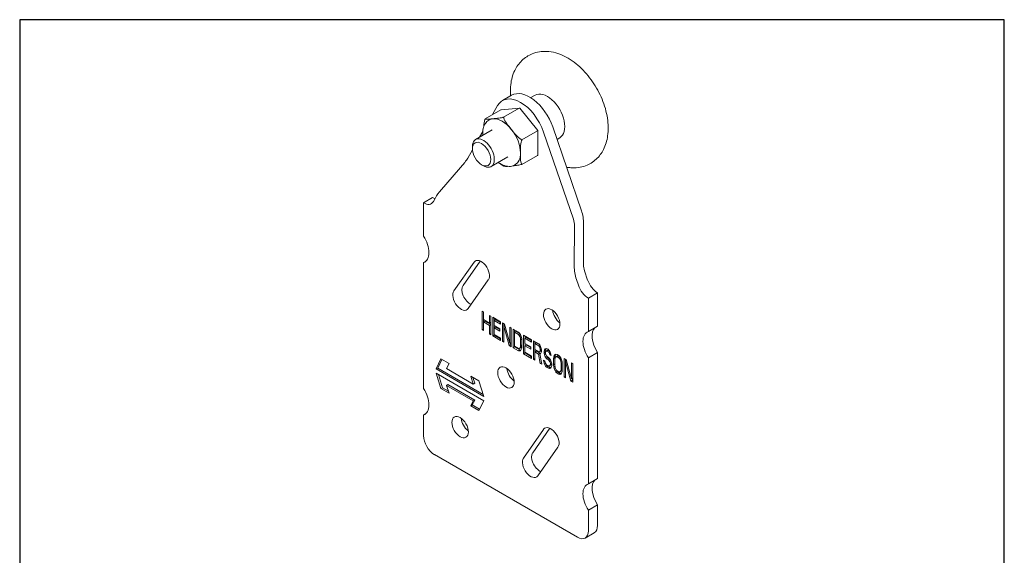
# Model space of a CAD drawing. Units: millimetres. Extents: x 10 to 200, y 10 to 287.
# Drawn here: x 10 to 200, y 184 to 287 of the extents above; entities that cross this region are included whole.
import ezdxf

# ---------------------------------------------------------------- set-up
doc = ezdxf.new("R2010")
doc.units = ezdxf.units.MM
doc.linetypes.add('CONTINUOUS_ACAD', pattern=[0])
doc.layers.add('Sketch Geometry(ISO)', color=7, linetype='Continuous', lineweight=50)
doc.layers.add('Visible Edges(ISO)', color=7, linetype='Continuous', lineweight=18)

# ---------------------------------------------------------------- blocks, each defined once
blk = doc.blocks.new('Borders PCH WEB A4')
at = {"layer": 'Sketch Geometry(ISO)', "color": 7, "linetype": 'Continuous', "lineweight": 25}
for p, q in [((200, 287), (10, 287)), ((200, 10), (200, 287))]:
    blk.add_line(p, q, dxfattribs=at)
at = {"layer": 'Sketch Geometry(ISO)', "color": 7, "linetype": 'CONTINUOUS_ACAD', "lineweight": 25}
blk.add_line((10, 287), (10, 10), dxfattribs=at)

msp = doc.modelspace()

# ---------------------------------------------------------------- linework, layer by layer
at = {"layer": 'Visible Edges(ISO)'}
for p, q in [((104.92, 272.43), (103.16, 271.41)), ((109.45, 272.44), (108.62, 271.96)), ((101.23, 268.7), (102.22, 270.43)), ((102.91, 269.64), (106.43, 269.96)), ((106.36, 269.93), (103.36, 268.2)), ((106.53, 269.92), (109.98, 265.62)), ((102.82, 269.62), (99.82, 267.88)), ((100.6, 267.67), (100.54, 267.63)), ((118.41, 250.15), (112.86, 266.33)), ((101.19, 265.73), (97.97, 263.87)), ((98.75, 264.32), (99.36, 265.4)), ((109.9, 265.53), (106.89, 263.8)), ((109.98, 265.61), (109.98, 260.98)), ((116.85, 248.51), (111.1, 265.31)), ((114.2, 264.22), (113.69, 263.92)), ((97.35, 262.09), (97.35, 262.5)), ((96.46, 260.28), (97.36, 261.87)), ((104.19, 260.53), (100.97, 258.68)), ((109.9, 260.82), (106.89, 259.09)), ((91.39, 254.24), (95.88, 259.48)), ((99.12, 259.03), (99.47, 258.83)), ((105.6, 259), (105.54, 258.97)), ((89.69, 252.69), (87.92, 251.67)), ((87.92, 245.23), (87.92, 251.67)), ((90.22, 252.62), (89.83, 251.93)), ((117.02, 239.44), (117.05, 247.26)), ((118.82, 247.62), (118.79, 239.81)), ((88.36, 240.39), (87.92, 240.14)), ((87.92, 215.84), (87.92, 240.14)), ((97.68, 240.22), (93.79, 234.7)), ((98.88, 240.44), (95.56, 235.72)), ((119, 238.54), (119.6, 236.78)), ((96.54, 231.27), (100.43, 236.79)), ((117.44, 236.91), (117.83, 235.76)), ((121.51, 234.32), (119.74, 233.3)), ((121.51, 234.32), (121.51, 227.88)), ((119.74, 226.86), (119.74, 233.3)), ((99.23, 230.77), (99.23, 227.17)), ((99.49, 230.62), (99.23, 230.77)), ((99.49, 229.17), (99.49, 230.62)), ((100.68, 229.93), (100.68, 228.48)), ((100.94, 229.79), (100.68, 229.93)), ((100.68, 228.48), (99.49, 229.17)), ((99.49, 228.71), (99.77, 228.87)), ((99.49, 227.02), (99.49, 228.71)), ((99.49, 228.71), (100.68, 228.02)), ((99.51, 229.15), (99.51, 228.72)), ((99.77, 228.87), (100.94, 228.2)), ((100.68, 228.48), (100.94, 228.63)), ((100.68, 228.02), (100.94, 228.17)), ((100.68, 228.02), (100.68, 226.33)), ((100.94, 226.19), (100.94, 229.79)), ((101.28, 229.59), (101.28, 225.99)), ((102.81, 228.7), (101.28, 229.59)), ((101.53, 228.98), (101.82, 229.15)), ((101.53, 228.98), (102.81, 228.24)), ((101.53, 227.99), (101.53, 228.98)), ((101.56, 229.43), (101.56, 229)), ((101.82, 229.15), (102.81, 228.57)), ((102.81, 228.24), (102.81, 228.7)), ((103.16, 228.51), (103.16, 224.91)), ((103.54, 228.29), (103.16, 228.51)), ((103.41, 227.9), (103.62, 228.02)), ((103.44, 228.34), (103.44, 227.91)), ((104.6, 224.61), (103.54, 228.29)), ((99.23, 227.17), (99.49, 227.32)), ((99.23, 227.17), (99.49, 227.02)), ((100.68, 226.33), (100.94, 226.48)), ((100.68, 226.33), (100.94, 226.19)), ((101.28, 225.99), (101.56, 226.15)), ((102.64, 227.35), (101.53, 227.99)), ((101.53, 227.53), (101.82, 227.69)), ((101.53, 227.53), (102.64, 226.89)), ((101.53, 226.3), (101.53, 227.53)), ((102.81, 225.56), (101.53, 226.3)), ((101.56, 227.97), (101.56, 227.54)), ((101.56, 226.29), (101.56, 226.15)), ((101.56, 226.15), (102.81, 225.43)), ((101.82, 227.69), (102.64, 227.21)), ((102.64, 226.89), (102.64, 227.35)), ((103.41, 224.76), (103.41, 227.9)), ((103.41, 227.9), (104.48, 224.14)), ((104.6, 227.67), (104.6, 224.61)), ((104.86, 227.52), (104.6, 227.67)), ((104.86, 223.92), (104.86, 227.52)), ((106.23, 226.73), (105.2, 227.32)), ((105.2, 227.32), (105.2, 223.72)), ((105.46, 226.72), (105.74, 226.88)), ((105.46, 226.72), (106.23, 226.27)), ((105.46, 224.04), (105.46, 226.72)), ((105.48, 227.16), (105.48, 226.73)), ((105.74, 226.88), (106.5, 226.44)), ((106.44, 226.53), (106.23, 226.73)), ((106.23, 226.27), (106.51, 226.44)), ((106.23, 226.27), (106.4, 226.1)), ((106.4, 226.1), (106.63, 226.23)), ((106.61, 226.28), (106.44, 226.53)), ((106.78, 225.88), (106.61, 226.28)), ((107.25, 226.14), (107.25, 222.54)), ((108.78, 225.26), (107.25, 226.14)), ((121.51, 227.88), (119.74, 226.86)), ((101.28, 225.99), (102.81, 225.1)), ((102.81, 225.1), (102.81, 225.56)), ((103.16, 224.91), (103.41, 225.05)), ((103.16, 224.91), (103.41, 224.76)), ((104.48, 224.14), (104.76, 224.31)), ((104.6, 224.61), (104.86, 224.75)), ((104.67, 224.64), (104.76, 224.31)), ((104.76, 224.31), (104.86, 224.25)), ((106.4, 226.1), (106.52, 225.87)), ((106.52, 225.87), (106.73, 225.99)), ((106.52, 225.87), (106.61, 225.59)), ((106.61, 225.59), (106.82, 225.71)), ((106.61, 225.59), (106.65, 225.26)), ((106.65, 225.26), (106.88, 225.39)), ((106.65, 225.26), (106.65, 224.11)), ((106.65, 224.11), (106.91, 224.26)), ((106.87, 225.52), (106.78, 225.88)), ((106.91, 225.11), (106.87, 225.52)), ((106.91, 223.97), (106.91, 225.11)), ((107.5, 225.54), (107.79, 225.7)), ((107.5, 225.54), (108.78, 224.8)), ((107.5, 224.54), (107.5, 225.54)), ((108.61, 223.9), (107.5, 224.54)), ((107.5, 224.08), (107.79, 224.24)), ((107.53, 225.98), (107.53, 225.55)), ((107.53, 224.52), (107.53, 224.1)), ((107.79, 225.7), (108.78, 225.12)), ((107.79, 224.24), (108.61, 223.77)), ((108.78, 224.8), (108.78, 225.26)), ((109.13, 225.06), (109.13, 221.46)), ((110.15, 224.47), (109.13, 225.06)), ((109.38, 224.53), (109.66, 224.69)), ((109.38, 224.53), (110.19, 224.06)), ((109.38, 223.38), (109.38, 224.53)), ((109.41, 224.9), (109.41, 224.54)), ((109.66, 224.69), (110.31, 224.32)), ((110.36, 224.27), (110.15, 224.47)), ((110.53, 223.94), (110.36, 224.27)), ((104.48, 224.14), (104.86, 223.92)), ((105.2, 223.72), (105.48, 223.89)), ((105.2, 223.72), (106.23, 223.13)), ((106.23, 223.59), (105.46, 224.04)), ((105.48, 224.02), (105.48, 223.89)), ((105.48, 223.89), (106.51, 223.3)), ((106.4, 223.57), (106.23, 223.59)), ((106.23, 223.13), (106.51, 223.3)), ((106.23, 223.13), (106.44, 223.09)), ((106.4, 223.57), (106.68, 223.74)), ((106.52, 223.65), (106.4, 223.57)), ((106.44, 223.09), (106.68, 223.23)), ((106.44, 223.09), (106.61, 223.14)), ((106.51, 223.3), (106.7, 223.26)), ((106.61, 223.83), (106.52, 223.65)), ((106.52, 223.65), (106.81, 223.81)), ((106.65, 224.11), (106.61, 223.83)), ((106.61, 223.83), (106.89, 223.99)), ((106.61, 223.14), (106.78, 223.35)), ((106.81, 223.81), (106.68, 223.74)), ((106.78, 223.35), (106.87, 223.61)), ((106.89, 223.99), (106.81, 223.81)), ((106.87, 223.61), (106.91, 223.97)), ((106.91, 224.1), (106.89, 223.99)), ((107.25, 222.54), (107.53, 222.71)), ((107.25, 222.54), (108.78, 221.66)), ((107.5, 224.08), (108.61, 223.44)), ((107.5, 222.85), (107.5, 224.08)), ((108.78, 222.12), (107.5, 222.85)), ((107.53, 222.84), (107.53, 222.71)), ((107.53, 222.71), (108.78, 221.98)), ((108.61, 223.44), (108.61, 223.9)), ((110.19, 222.91), (109.38, 223.38)), ((109.38, 222.92), (109.66, 223.08)), ((109.38, 222.92), (110.11, 222.5)), ((109.38, 221.31), (109.38, 222.92)), ((109.41, 223.36), (109.41, 222.94)), ((109.66, 223.08), (110.39, 222.67)), ((110.11, 222.5), (110.39, 222.67)), ((110.11, 222.5), (110.45, 220.7)), ((110.19, 224.06), (110.41, 224.18)), ((110.19, 224.06), (110.32, 223.91)), ((110.32, 222.92), (110.19, 222.91)), ((110.32, 223.91), (110.5, 224.01)), ((110.32, 223.91), (110.4, 223.71)), ((110.32, 222.92), (110.6, 223.08)), ((110.4, 223.02), (110.32, 222.92)), ((110.36, 222.51), (110.57, 222.63)), ((110.36, 222.51), (110.53, 222.56)), ((110.75, 220.52), (110.36, 222.51)), ((110.39, 222.67), (110.41, 222.54)), ((110.4, 223.71), (110.58, 223.81)), ((110.4, 223.71), (110.45, 223.45)), ((110.45, 223.22), (110.4, 223.02)), ((110.4, 223.02), (110.69, 223.18)), ((110.45, 223.45), (110.66, 223.57)), ((110.45, 223.45), (110.45, 223.22)), ((110.45, 223.22), (110.69, 223.37)), ((110.66, 223.56), (110.53, 223.94)), ((110.53, 222.56), (110.66, 222.79)), ((110.69, 223.18), (110.6, 223.08)), ((110.7, 223.31), (110.66, 223.56)), ((110.66, 222.79), (110.7, 223)), ((110.7, 223.26), (110.69, 223.18)), ((110.7, 223), (110.7, 223.31)), ((111.26, 223.29), (111.21, 223.01)), ((111.21, 223.01), (111.5, 223.17)), ((111.21, 223.01), (111.21, 222.7)), ((111.21, 222.7), (111.49, 222.86)), ((111.21, 222.7), (111.26, 222.37)), ((111.43, 223.5), (111.26, 223.29)), ((111.26, 223.29), (111.54, 223.46)), ((111.26, 222.37), (111.49, 222.51)), ((111.26, 222.37), (111.43, 221.97)), ((111.6, 223.56), (111.43, 223.5)), ((111.47, 222.79), (111.51, 222.99)), ((111.47, 222.63), (111.47, 222.79)), ((111.51, 222.38), (111.47, 222.63)), ((111.54, 223.46), (111.5, 223.17)), ((111.5, 223.17), (111.5, 222.92)), ((111.51, 222.99), (111.64, 223.07)), ((111.64, 222.15), (111.51, 222.38)), ((111.62, 223.55), (111.54, 223.46)), ((111.77, 223.53), (111.6, 223.56)), ((111.64, 223.07), (111.92, 223.23)), ((111.64, 223.07), (111.77, 223.07)), ((111.98, 223.41), (111.77, 223.53)), ((111.77, 223.07), (112.05, 223.24)), ((111.77, 223.07), (112.03, 222.93)), ((111.92, 223.23), (112.05, 223.24)), ((112.2, 223.21), (111.98, 223.41)), ((112.03, 222.93), (112.27, 223.07)), ((112.03, 222.93), (112.15, 222.78)), ((112.05, 223.24), (112.24, 223.13)), ((112.15, 222.78), (112.36, 222.89)), ((112.15, 222.78), (112.24, 222.57)), ((112.37, 222.88), (112.2, 223.21)), ((112.24, 222.57), (112.43, 222.69)), ((112.24, 222.57), (112.28, 222.4)), ((112.28, 222.4), (112.49, 222.52)), ((112.28, 222.4), (112.54, 222.25)), ((112.49, 222.5), (112.37, 222.88)), ((112.54, 222.25), (112.49, 222.5)), ((113.3, 222.42), (113.13, 222.21)), ((113.13, 222.21), (113.42, 222.37)), ((113.48, 222.47), (113.3, 222.42)), ((113.42, 222.37), (113.33, 222.12)), ((113.49, 222.47), (113.42, 222.37)), ((113.69, 222.43), (113.48, 222.47)), ((114.03, 222.23), (113.69, 222.43)), ((121.51, 222.79), (119.74, 221.76)), ((121.51, 222.79), (121.51, 198.49)), ((91.29, 221.55), (90.39, 219.62)), ((91.46, 221.45), (90.68, 219.78)), ((92.85, 220.65), (91.29, 221.55)), ((92.36, 219.71), (92.85, 220.65)), ((108.78, 221.66), (108.78, 222.12)), ((109.13, 221.46), (109.38, 221.61)), ((109.13, 221.46), (109.38, 221.31)), ((110.45, 220.7), (110.69, 220.83)), ((110.45, 220.7), (110.75, 220.52)), ((111.09, 221.32), (111.13, 220.99)), ((111.34, 221.18), (111.09, 221.32)), ((111.13, 220.99), (111.35, 221.12)), ((111.13, 220.99), (111.26, 220.54)), ((111.26, 220.54), (111.49, 220.67)), ((111.26, 220.54), (111.47, 220.18)), ((111.39, 220.92), (111.34, 221.18)), ((111.51, 220.62), (111.39, 220.92)), ((111.43, 221.97), (111.68, 222.11)), ((111.43, 221.97), (111.6, 221.72)), ((111.68, 220.44), (111.51, 220.62)), ((111.6, 221.72), (111.88, 221.88)), ((111.6, 221.72), (111.77, 221.54)), ((111.77, 222), (111.64, 222.15)), ((112.03, 220.25), (111.68, 220.44)), ((111.7, 220.43), (111.75, 220.35)), ((112.03, 221.85), (111.77, 222)), ((111.77, 221.54), (112.05, 221.71)), ((111.77, 221.54), (112.03, 221.39)), ((111.82, 221.97), (111.88, 221.88)), ((111.88, 221.88), (112.05, 221.71)), ((112.24, 221.65), (112.03, 221.85)), ((112.03, 221.39), (112.3, 221.56)), ((112.03, 221.39), (112.2, 221.22)), ((112.05, 221.71), (112.3, 221.56)), ((112.2, 221.22), (112.43, 221.35)), ((112.2, 221.22), (112.32, 220.99)), ((112.41, 221.4), (112.24, 221.65)), ((112.32, 220.99), (112.53, 221.11)), ((112.32, 220.99), (112.41, 220.71)), ((112.41, 220.48), (112.32, 220.3)), ((112.32, 220.3), (112.61, 220.47)), ((112.58, 221), (112.41, 221.4)), ((112.41, 220.71), (112.62, 220.83)), ((112.41, 220.71), (112.41, 220.48)), ((112.41, 220.48), (112.66, 220.63)), ((112.61, 220.47), (112.48, 220.39)), ((112.66, 220.64), (112.58, 221)), ((112.66, 220.59), (112.61, 220.47)), ((112.66, 220.26), (112.66, 220.64)), ((113.05, 221.95), (113.01, 221.59)), ((113.01, 221.59), (113.29, 221.76)), ((113.01, 221.59), (113.01, 220.44)), ((113.01, 220.44), (113.26, 220.59)), ((113.01, 220.44), (113.05, 220.04)), ((113.13, 222.21), (113.05, 221.95)), ((113.05, 221.95), (113.33, 222.12)), ((113.26, 221.45), (113.3, 221.73)), ((113.26, 220.3), (113.26, 221.45)), ((113.33, 222.12), (113.29, 221.76)), ((113.29, 221.76), (113.29, 221.62)), ((113.3, 221.73), (113.39, 221.91)), ((113.39, 221.91), (113.52, 221.99)), ((113.52, 221.99), (113.8, 222.15)), ((113.52, 221.99), (113.69, 221.97)), ((113.69, 221.97), (113.97, 222.13)), ((113.69, 221.97), (114.03, 221.77)), ((113.8, 222.15), (113.97, 222.13)), ((113.97, 222.13), (114.31, 221.94)), ((114.24, 222.03), (114.03, 222.23)), ((114.03, 221.77), (114.31, 221.93)), ((114.03, 221.77), (114.2, 221.59)), ((114.2, 221.59), (114.43, 221.73)), ((114.2, 221.59), (114.33, 221.37)), ((114.41, 221.78), (114.24, 222.03)), ((114.33, 221.37), (114.54, 221.49)), ((114.33, 221.37), (114.41, 221.09)), ((114.58, 221.37), (114.41, 221.78)), ((114.41, 221.09), (114.62, 221.21)), ((114.41, 221.09), (114.46, 220.76)), ((114.46, 220.76), (114.68, 220.89)), ((114.46, 220.76), (114.46, 219.61)), ((114.67, 221.02), (114.58, 221.37)), ((114.71, 220.61), (114.67, 221.02)), ((114.71, 219.46), (114.71, 220.61)), ((115.05, 221.64), (115.05, 218.04)), ((115.44, 221.42), (115.05, 221.64)), ((115.31, 221.03), (115.51, 221.15)), ((115.31, 217.89), (115.31, 221.03)), ((115.31, 221.03), (116.37, 217.27)), ((115.34, 221.47), (115.34, 221.05)), ((116.5, 217.74), (115.44, 221.42)), ((116.5, 220.8), (116.5, 217.74)), ((116.76, 220.65), (116.5, 220.8)), ((116.76, 217.05), (116.76, 220.65)), ((119.74, 197.47), (119.74, 221.76)), ((90.39, 219.62), (90.68, 219.78)), ((90.39, 219.62), (99.59, 214.31)), ((90.39, 218.8), (91.29, 215.83)), ((99.59, 213.5), (90.39, 218.8)), ((90.68, 219.78), (99.45, 214.71)), ((90.8, 218.57), (91.58, 216)), ((97.53, 216.72), (92.36, 219.71)), ((111.47, 220.18), (111.75, 220.35)), ((111.47, 220.18), (111.68, 219.98)), ((111.68, 219.98), (111.97, 220.15)), ((111.68, 219.98), (112.03, 219.79)), ((111.75, 220.35), (111.97, 220.15)), ((111.97, 220.15), (112.31, 219.95)), ((112.2, 220.22), (112.03, 220.25)), ((112.03, 219.79), (112.31, 219.95)), ((112.03, 219.79), (112.24, 219.74)), ((112.2, 220.22), (112.48, 220.39)), ((112.32, 220.3), (112.2, 220.22)), ((112.24, 219.74), (112.48, 219.88)), ((112.24, 219.74), (112.41, 219.79)), ((112.31, 219.95), (112.5, 219.91)), ((112.41, 219.79), (112.58, 220)), ((112.58, 220), (112.66, 220.26)), ((113.05, 220.04), (113.28, 220.17)), ((113.05, 220.04), (113.13, 219.68)), ((113.13, 219.68), (113.35, 219.81)), ((113.13, 219.68), (113.3, 219.28)), ((113.3, 219.97), (113.26, 220.3)), ((113.39, 219.69), (113.3, 219.97)), ((113.3, 219.28), (113.56, 219.42)), ((113.3, 219.28), (113.48, 219.03)), ((113.52, 219.46), (113.39, 219.69)), ((113.48, 219.03), (113.76, 219.19)), ((113.48, 219.03), (113.69, 218.83)), ((113.69, 219.28), (113.52, 219.46)), ((114.03, 219.09), (113.69, 219.28)), ((113.69, 218.83), (113.97, 218.99)), ((113.69, 218.83), (114.03, 218.63)), ((113.7, 219.28), (113.76, 219.19)), ((113.76, 219.19), (113.97, 218.99)), ((113.97, 218.99), (114.31, 218.79)), ((114.2, 219.07), (114.03, 219.09)), ((114.03, 218.63), (114.31, 218.79)), ((114.03, 218.63), (114.24, 218.58)), ((114.2, 219.07), (114.48, 219.23)), ((114.33, 219.15), (114.2, 219.07)), ((114.24, 218.58), (114.48, 218.72)), ((114.24, 218.58), (114.41, 218.64)), ((114.31, 218.79), (114.51, 218.75)), ((114.41, 219.33), (114.33, 219.15)), ((114.33, 219.15), (114.61, 219.31)), ((114.46, 219.61), (114.41, 219.33)), ((114.41, 219.33), (114.7, 219.49)), ((114.41, 218.64), (114.58, 218.84)), ((114.46, 219.61), (114.71, 219.76)), ((114.61, 219.31), (114.48, 219.23)), ((114.58, 218.84), (114.67, 219.1)), ((114.7, 219.49), (114.61, 219.31)), ((114.67, 219.1), (114.71, 219.46)), ((114.71, 219.59), (114.7, 219.49)), ((92.36, 216.44), (92.64, 216.61)), ((92.64, 216.61), (97.81, 213.62)), ((97.04, 218.23), (97.53, 216.72)), ((98.6, 217.33), (97.04, 218.23)), ((97.45, 217.99), (97.81, 216.89)), ((97.53, 216.72), (97.81, 216.89)), ((99.59, 214.31), (98.6, 217.33)), ((115.05, 218.04), (115.31, 218.19)), ((115.05, 218.04), (115.31, 217.89)), ((116.37, 217.27), (116.66, 217.44)), ((116.37, 217.27), (116.76, 217.05)), ((116.5, 217.74), (116.76, 217.88)), ((116.56, 217.77), (116.66, 217.44)), ((116.66, 217.44), (116.76, 217.38)), ((91.29, 215.83), (91.58, 216)), ((91.29, 215.83), (92.85, 214.93)), ((91.58, 216), (92.72, 215.34)), ((92.36, 216.44), (97.53, 213.46)), ((92.85, 214.93), (92.36, 216.44)), ((97.53, 213.46), (97.04, 212.52)), ((97.81, 213.62), (97.32, 212.68)), ((97.53, 213.46), (97.81, 213.62)), ((98.6, 211.62), (99.59, 213.5)), ((88.36, 211), (87.92, 210.74)), ((97.04, 212.52), (97.32, 212.68)), ((97.04, 212.52), (98.6, 211.62)), ((97.32, 212.68), (98.73, 211.87)), ((87.92, 206.76), (87.92, 210.74)), ((111.11, 207.97), (107.22, 202.44)), ((112.31, 208.19), (108.99, 203.46)), ((109.98, 199.02), (113.87, 204.54)), ((117.62, 187.16), (90.04, 203.09)), ((121.51, 198.49), (119.74, 197.47)), ((121.51, 193.39), (119.74, 192.37)), ((119.74, 188.39), (119.74, 192.37)), ((121.51, 193.39), (121.51, 189.41)), ((119.12, 187.01), (120.88, 188.04))]:
    msp.add_line(p, q, dxfattribs=at)
for centre, major_axis, ratio, start_param, end_param in [((106.66, 265.34), (-3.5, 6.06), 0.57735, 4.38514, 6.610435), ((108.42, 266.36), (-3.5, 6.06), 0.57735, 4.38514, 6.283185), ((111.83, 268.33), (2.37, -4.11), 0.57735, 0, 3.141593), ((106.36, 269.65), (-0.128, -0.3), 0.565741, 2.847591, 3.786473), ((103.1, 263.33), (-2.5, 4.33), 0.57735, 4.974188, 6.021386), ((103.04, 269.35), (0.253, -0.231), 0.697902, 2.573454, 2.924333), ((103.1, 263.33), (-2.5, 4.33), 0.57735, 6.021386, 6.283185), ((99.47, 261.28), (1.5, -2.6), 0.57735, 5.497787, 10.210176), ((103.1, 263.33), (-2.5, 4.33), 0.57735, 3.926991, 4.974188), ((109.68, 265.51), (-0.299, -0.105), 0.218386, 2.279453, 3.218335), ((103.1, 263.33), (2.5, -4.33), 0.57735, 0, 0.785398), ((109.68, 261.08), (-0.253, 0.231), 0.697902, 2.924333, 3.709731), ((87.92, 254.11), (1.5, -2.6), 0.57735, 5.495187, 6.610435), ((89.69, 255.13), (-1.5, 2.6), 0.57735, 2.353594, 2.568293), ((86.15, 243.71), (2, -3.46), 0.57735, 6.172919, 7.964248), ((99.06, 238.51), (1.13, -1.95), 0.57735, 0.261514, 3.403106), ((96.93, 234), (-1.13, 1.95), 0.57735, 0.261514, 2.468007), ((119.73, 235.75), (-1.5, 2.6), 0.57735, 1.243547, 2.358795), ((121.5, 236.77), (-1.5, 2.6), 0.57735, 1.243547, 2.358795), ((95.17, 232.98), (-1.13, 1.95), 0.57735, 0.261514, 3.403106), ((114.43, 230.23), (-1.12, 1.95), 0.57735, 0.903785, 2.237807), ((121.51, 223.29), (-2, 3.46), 0.57735, 6.172919, 7.964248), ((123.27, 224.31), (-2, 3.46), 0.57735, 0.110267, 1.681063), ((105.6, 219.01), (-1.12, 1.95), 0.57735, 0.903785, 2.237807), ((86.15, 214.31), (2, -3.46), 0.57735, 6.172919, 7.964248), ((96.76, 209.41), (-1.12, 1.95), 0.57735, 0.903785, 2.237807), ((112.49, 206.26), (1.13, -1.95), 0.57735, 0.261514, 3.403106), ((90.04, 205.53), (1.5, -2.6), 0.57735, 3.926991, 5.497787), ((110.37, 201.75), (-1.13, 1.95), 0.57735, 0.261514, 2.468007), ((108.6, 200.73), (-1.13, 1.95), 0.57735, 0.261514, 3.403106), ((123.27, 194.92), (-2, 3.46), 0.57735, 0.110267, 1.681063), ((121.51, 193.9), (-2, 3.46), 0.57735, 6.172919, 7.964248), ((117.62, 189.61), (1.5, -2.6), 0.57735, 5.497787, 7.068583), ((119.38, 190.63), (1.5, -2.6), 0.57735, 0, 0.785398)]:
    msp.add_ellipse(centre, major_axis=major_axis, ratio=ratio, start_param=start_param, end_param=end_param, dxfattribs=at)
for centre, major_axis in [((99.12, 261.07), (-1.25, 2.17)), ((112.67, 229.21), (-1.12, 1.95)), ((103.83, 217.99), (-1.12, 1.95)), ((94.99, 208.39), (-1.12, 1.95))]:
    msp.add_ellipse(centre, major_axis=major_axis, ratio=0.57735, dxfattribs=at)
for points, knots in [([(116.34, 258.44), (117.28, 258.37), (118.27, 258.48), (119.95, 259.1), (120.65, 259.54), (121.83, 260.63), (122.31, 261.28), (123.08, 262.81), (123.33, 263.69), (123.62, 265.71), (123.59, 266.85), (123.23, 269.23), (122.87, 270.46), (121.89, 272.83), (121.27, 273.97), (119.82, 276.08), (119, 277.05), (117.16, 278.74), (116.15, 279.45), (114.01, 280.49), (112.88, 280.83), (110.76, 280.93), (109.79, 280.79), (108.15, 280.12), (107.47, 279.67), (106.31, 278.55), (105.85, 277.88), (105.11, 276.32), (104.87, 275.42), (104.68, 273.78), (104.67, 273.05), (104.73, 272.31)], [0, 0, 0, 0, 0.279568, 0.279568, 0.506048, 0.506048, 0.735792, 0.735792, 1.010842, 1.010842, 1.352838, 1.352838, 1.720461, 1.720461, 2.083162, 2.083162, 2.444848, 2.444848, 2.811877, 2.811877, 3.164965, 3.164965, 3.438447, 3.438447, 3.663565, 3.663565, 3.895235, 3.895235, 4.174949, 4.174949, 4.395373, 4.395373, 4.395373, 4.395373]), ([(101.33, 267.89), (101.6, 267.92), (101.9, 267.94), (102.52, 268.01), (102.84, 268.06), (103.26, 268.17), (103.31, 268.18), (103.36, 268.2)], [0.7136465, 0.7136465, 0.7136465, 0.7136465, 0.8469499, 0.8469499, 0.9802533, 0.9802533, 0.9950526, 0.9950526, 0.9950526, 0.9950526]), ([(103.36, 268.2), (103.37, 268.15), (103.38, 268.11), (103.5, 267.68), (103.74, 267.3), (104.29, 266.56), (104.59, 266.19), (104.87, 265.85)], [0.4322404, 0.4322404, 0.4322404, 0.4322404, 0.4470397, 0.4470397, 0.5803431, 0.5803431, 0.7136465, 0.7136465, 0.7136465, 0.7136465]), ([(100.54, 267.63), (100.27, 267.47), (100.04, 267.25), (99.66, 266.71), (99.53, 266.38), (99.36, 265.61), (99.33, 265.16), (99.37, 264.69), (99.37, 264.69), (99.38, 264.68)], [3.9269908, 3.9269908, 3.9269908, 3.9269908, 4.1963109, 4.1963109, 4.4888985, 4.4888985, 4.8171124, 4.8171124, 4.821069, 4.821069, 4.821069, 4.821069]), ([(99.57, 266.44), (99.57, 266.47), (99.57, 266.5), (99.59, 266.93), (99.63, 267.34), (99.78, 267.79), (99.8, 267.83), (99.82, 267.88)], [0.8368022, 0.8368022, 0.8368022, 0.8368022, 0.8469499, 0.8469499, 0.9802533, 0.9802533, 0.9950526, 0.9950526, 0.9950526, 0.9950526]), ([(99.82, 267.88), (99.83, 267.87), (99.84, 267.87), (99.96, 267.8), (100.21, 267.81), (100.76, 267.84), (101.06, 267.87), (101.33, 267.89)], [0.4322404, 0.4322404, 0.4322404, 0.4322404, 0.4470397, 0.4470397, 0.5803431, 0.5803431, 0.7136465, 0.7136465, 0.7136465, 0.7136465]), ([(104.87, 265.85), (105.14, 265.51), (105.43, 265.14), (106.05, 264.43), (106.38, 264.1), (106.8, 263.85), (106.85, 263.82), (106.89, 263.8)], [0.7136465, 0.7136465, 0.7136465, 0.7136465, 0.8469499, 0.8469499, 0.9802533, 0.9802533, 0.9950526, 0.9950526, 0.9950526, 0.9950526]), ([(106.89, 263.8), (106.87, 263.75), (106.86, 263.7), (106.7, 263.25), (106.67, 262.85), (106.63, 262.05), (106.63, 261.66), (106.63, 261.29)], [0.4322404, 0.4322404, 0.4322404, 0.4322404, 0.4470397, 0.4470397, 0.5803431, 0.5803431, 0.7136465, 0.7136465, 0.7136465, 0.7136465]), ([(106.63, 261.29), (106.63, 260.93), (106.63, 260.53), (106.67, 259.77), (106.7, 259.41), (106.86, 259.14), (106.87, 259.11), (106.89, 259.09)], [0.7136465, 0.7136465, 0.7136465, 0.7136465, 0.8469499, 0.8469499, 0.9802533, 0.9802533, 0.9950526, 0.9950526, 0.9950526, 0.9950526]), ([(102.35, 259.47), (102.74, 259.2), (103.14, 258.98), (103.94, 258.72), (104.34, 258.66), (105.02, 258.74), (105.29, 258.83), (105.54, 258.97)], [6.1598598, 6.1598598, 6.1598598, 6.1598598, 6.4937316, 6.4937316, 6.8228684, 6.8228684, 7.0685835, 7.0685835, 7.0685835, 7.0685835]), ([(103.21, 258.85), (103.13, 258.9), (103.06, 258.95), (102.9, 259.07), (102.8, 259.15), (102.7, 259.24)], [0.44562726, 0.44562726, 0.44562726, 0.44562726, 0.46929614, 0.46929614, 0.50798225, 0.50798225, 0.50798225, 0.50798225]), ([(103.21, 258.85), (103.22, 258.85), (103.23, 258.84), (103.25, 258.82), (103.27, 258.82), (103.29, 258.8), (103.3, 258.8), (103.32, 258.78), (103.34, 258.78), (103.36, 258.76), (103.37, 258.76), (103.38, 258.75)], [6.26010624, 6.26010624, 6.26010624, 6.26010624, 6.26840618, 6.26840618, 6.27670612, 6.27670612, 6.28500605, 6.28500605, 6.29330599, 6.29330599, 6.30160593, 6.30160593, 6.30160593, 6.30160593]), ([(104.11, 258.72), (104.11, 258.72), (104.1, 258.71), (103.85, 258.7), (103.61, 258.69), (103.44, 258.73), (103.41, 258.74), (103.38, 258.75)], [0.8253115, 0.8253115, 0.8253115, 0.8253115, 0.8269055, 0.8269055, 0.9461086, 0.9461086, 0.972861, 0.972861, 0.972861, 0.972861]), ([(106.89, 259.09), (106.77, 259.05), (106.64, 259.02), (106.22, 258.92), (105.93, 258.88), (105.49, 258.84), (105.33, 258.82), (105.18, 258.81)], [0.4297617, 0.4297617, 0.4297617, 0.4297617, 0.4692961, 0.4692961, 0.5884992, 0.5884992, 0.6584641, 0.6584641, 0.6584641, 0.6584641])]:
    msp.add_open_spline(points, degree=3, knots=knots, dxfattribs=at)
for points in [[(96.46, 260.28), (96.33, 260.04), (96.13, 259.78), (95.88, 259.48)], [(115.53, 258.55), (115.8, 258.5), (116.07, 258.46), (116.34, 258.44)], [(91.39, 254.24), (90.88, 253.65), (90.5, 253.11), (90.22, 252.62)], [(118.82, 247.62), (118.82, 248.5), (118.68, 249.34), (118.41, 250.15)], [(116.85, 248.51), (116.99, 248.11), (117.06, 247.7), (117.05, 247.26)], [(117.02, 239.44), (117.02, 238.56), (117.16, 237.72), (117.44, 236.91)], [(119, 238.54), (118.86, 238.94), (118.79, 239.37), (118.79, 239.81)]]:
    msp.add_open_spline(points, degree=3, dxfattribs=at)

# ---------------------------------------------------------------- block references
msp.add_blockref('Borders PCH WEB A4', (0, 0))

doc.saveas('drawing.dxf')
